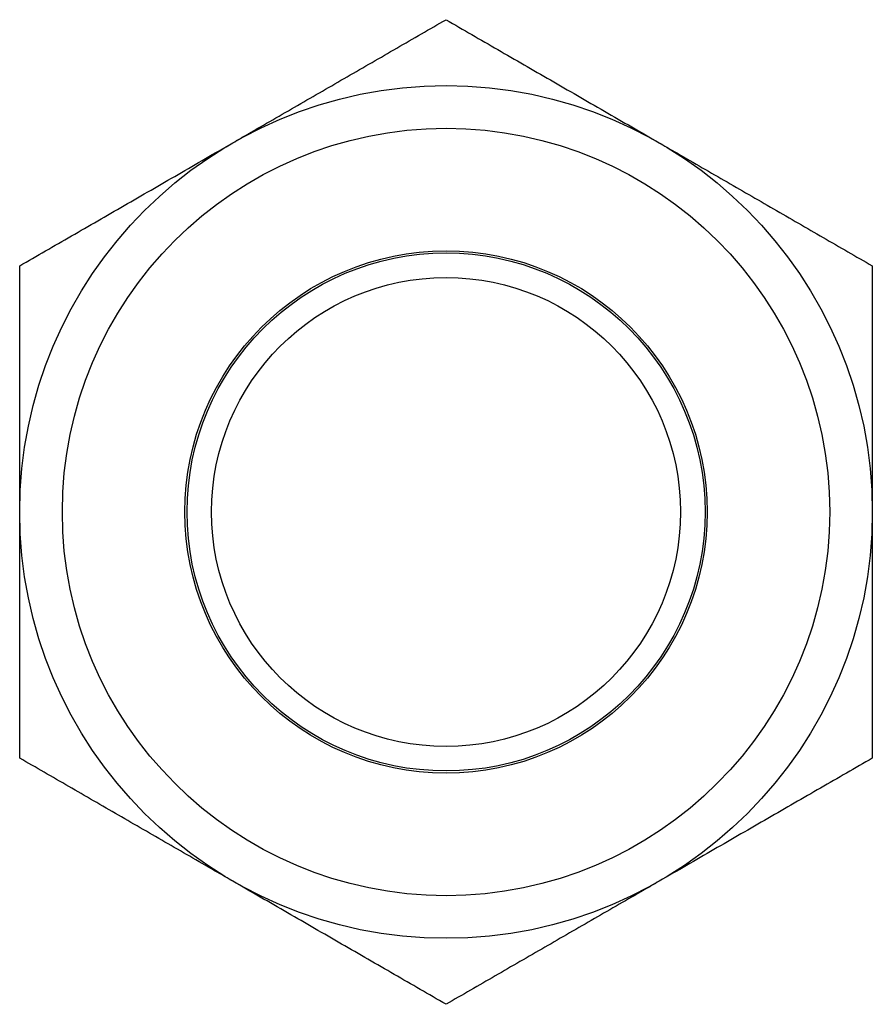
# Model space of a CAD drawing. Extents: x 37 to 324, y 109 to 224.
# Drawn here: x 37 to 57, y 201 to 224 of the extents above; entities that cross this region are included whole.
import ezdxf

# ---------------------------------------------------------------- set-up
doc = ezdxf.new("R2010")
doc.units = 0
doc.layers.get('0').update_dxf_attribs({"linetype": 'CONTINUOUS'})

msp = doc.modelspace()

# ---------------------------------------------------------------- linework, layer by layer
at = {"color": 7, "linetype": 'CONTINUOUS'}
for radius in [10, 9, 6.125, 6.075, 5.5]:
    msp.add_circle((46.906, 212.423), radius, dxfattribs=at)
for points, knots in [([(41.906, 221.083), (42.024, 221.151), (42.531, 221.444), (43.429, 221.962), (44.594, 222.635), (45.756, 223.306), (46.522, 223.748), (46.906, 223.97)], [0, 0, 0, 0, 0.070059, 0.299815, 0.530833, 0.765026, 1, 1, 1, 1]), ([(46.906, 223.97), (47.309, 223.736), (48.118, 223.27), (49.359, 222.553), (50.623, 221.823), (51.477, 221.33), (51.906, 221.083)], [0, 0, 0, 0, 0.247269, 0.495363, 0.746874, 1, 1, 1, 1]), ([(36.906, 218.196), (37.309, 218.429), (38.118, 218.896), (39.359, 219.612), (40.623, 220.342), (41.477, 220.835), (41.906, 221.083)], [0, 0, 0, 0, 0.247269, 0.495363, 0.746874, 1, 1, 1, 1]), ([(51.906, 221.083), (52.024, 221.014), (52.531, 220.721), (53.429, 220.203), (54.594, 219.53), (55.756, 218.859), (56.522, 218.417), (56.906, 218.196)], [0, 0, 0, 0, 0.070059, 0.299815, 0.530833, 0.765026, 1, 1, 1, 1]), ([(36.906, 212.423), (36.906, 212.681), (36.906, 213.197), (36.906, 214.07), (36.906, 215.037), (36.906, 216.098), (36.906, 217.152), (36.906, 217.848), (36.906, 218.196)], [0, 0, 0, 0, 0.132087, 0.264433, 0.447396, 0.630377, 0.81518, 1, 1, 1, 1]), ([(56.906, 218.196), (56.906, 217.851), (56.906, 217.162), (56.906, 216.111), (56.906, 215.047), (56.906, 214.074), (56.906, 213.198), (56.906, 212.681), (56.906, 212.423)], [0, 0, 0, 0, 0.183099, 0.366182, 0.550884, 0.735566, 0.867656, 1, 1, 1, 1]), ([(36.906, 206.649), (36.906, 207.124), (36.906, 207.949), (36.906, 209.144), (36.906, 210.225), (36.906, 211.319), (36.906, 212.054), (36.906, 212.423)], [0, 0, 0, 0, 0.25218, 0.437746, 0.623782, 0.811537, 1, 1, 1, 1]), ([(56.906, 212.423), (56.906, 212.06), (56.906, 211.335), (56.906, 210.246), (56.906, 209.159), (56.906, 207.955), (56.906, 207.124), (56.906, 206.649)], [0, 0, 0, 0, 0.185337, 0.371378, 0.559333, 0.74782, 1, 1, 1, 1]), ([(41.906, 203.762), (41.787, 203.831), (41.28, 204.124), (40.382, 204.642), (39.217, 205.315), (38.055, 205.986), (37.289, 206.428), (36.906, 206.649)], [0, 0, 0, 0, 0.070059, 0.299815, 0.530833, 0.765026, 1, 1, 1, 1]), ([(56.906, 206.649), (56.502, 206.416), (55.693, 205.949), (54.452, 205.233), (53.188, 204.503), (52.334, 204.01), (51.906, 203.762)], [0, 0, 0, 0, 0.247269, 0.495363, 0.746874, 1, 1, 1, 1]), ([(46.906, 200.876), (46.502, 201.109), (45.693, 201.575), (44.452, 202.292), (43.188, 203.022), (42.334, 203.515), (41.906, 203.762)], [0, 0, 0, 0, 0.247269, 0.495363, 0.746874, 1, 1, 1, 1]), ([(51.906, 203.762), (51.787, 203.694), (51.28, 203.401), (50.382, 202.883), (49.217, 202.21), (48.055, 201.539), (47.289, 201.097), (46.906, 200.876)], [0, 0, 0, 0, 0.070059, 0.299815, 0.530833, 0.765026, 1, 1, 1, 1])]:
    msp.add_open_spline(points, degree=3, knots=knots, dxfattribs=at)

doc.saveas('drawing.dxf')
